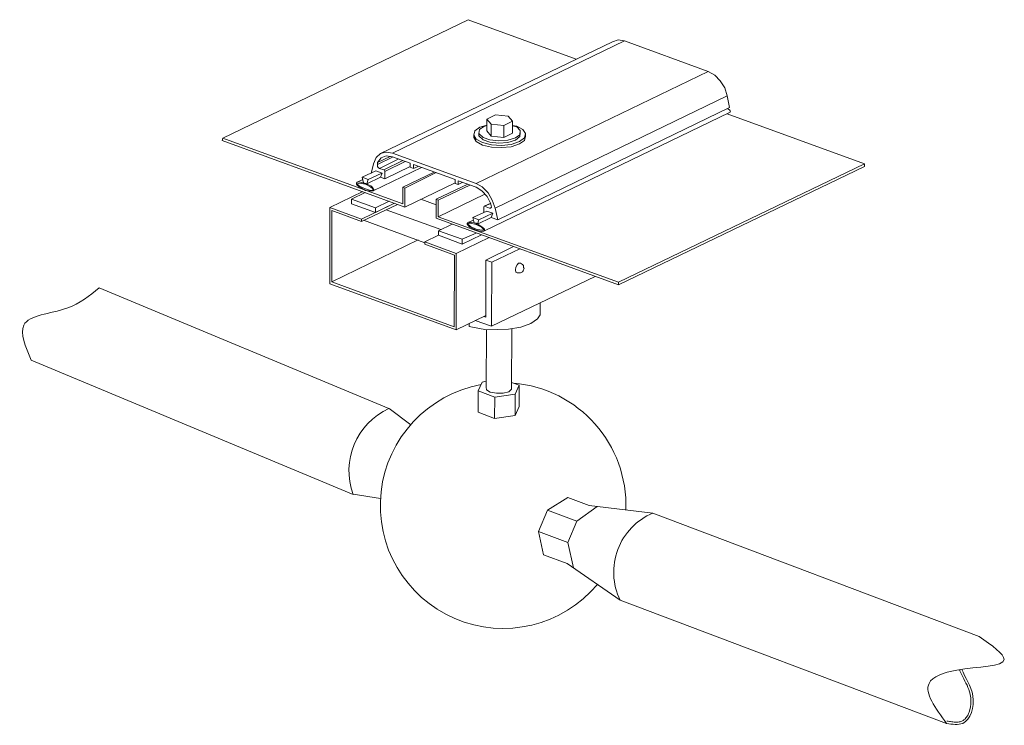
# Model space of a CAD drawing. Units: inches. Extents: x 6707493 to 6961580, y 8638350 to 8788449.
# Drawn here: x 6919803 to 6920227, y 8645776 to 8646080 of the extents above; entities that cross this region are included whole.
import ezdxf

# ---------------------------------------------------------------- set-up
doc = ezdxf.new("R2010")
doc.units = ezdxf.units.IN
doc.header["$MEASUREMENT"] = 0
doc.layers.add('MIDDEL', color=205, linetype='Continuous', lineweight=0)

msp = doc.modelspace()

# ---------------------------------------------------------------- linework, layer by layer
at = {"layer": 'MIDDEL', "linetype": 'Continuous'}
for p, q in [((6919962.075, 8645912.846), (6919837.186, 8645964.833)), ((6920027.218, 8645953.269), (6920027.218, 8645958.359)), ((6919996.675, 8645948.191), (6919996.675, 8645949.488)), ((6919946.703, 8645875.918), (6919807.91, 8645933.692)), ((6919962.083, 8645912.857), (6919971.443, 8645905.916)), ((6919946.704, 8645875.931), (6919958.433, 8645874.125)), ((6920030.425, 8645869.12), (6920039.067, 8645874.555)), ((6920048.258, 8645871.086), (6920039.067, 8645874.555)), ((6920075.762, 8645867.838), (6920048.258, 8645871.086)), ((6920026.548, 8645859.903), (6920030.425, 8645869.12)), ((6920043.076, 8645864.445), (6920030.425, 8645869.12)), ((6920043.076, 8645864.445), (6920051.81, 8645870.666)), ((6920075.762, 8645867.838), (6920216.413, 8645814.746)), ((6920039.199, 8645855.227), (6920043.076, 8645864.445)), ((6920039.199, 8645855.227), (6920026.548, 8645859.903)), ((6920026.548, 8645859.903), (6920028.707, 8645849.925)), ((6920039.199, 8645855.227), (6920041.581, 8645844.218)), ((6920038.852, 8645846.095), (6920028.707, 8645849.925)), ((6920061.636, 8645830.416), (6920038.852, 8645846.095)), ((6920061.636, 8645830.416), (6920202.286, 8645777.323))]:
    msp.add_line(p, q, dxfattribs=at)
for points in [[(6920042.755, 8646063.269), (6919996.255, 8646080.269), (6919890.422, 8646029.269)], [(6919999.589, 8646009.769), (6919963.589, 8646022.769), (6920063.589, 8646071.102), (6920060.755, 8646071.602), (6920058.422, 8646070.769), (6919958.422, 8646022.602), (6919956.589, 8646020.936), (6919955.422, 8646018.269), (6919954.422, 8646014.102)], [(6920002.255, 8646008.269), (6919999.589, 8646009.769), (6920099.589, 8646057.936), (6920063.589, 8646071.102)], [(6920099.589, 8646057.936), (6920102.422, 8646056.436), (6920104.755, 8646053.936)], [(6920107.755, 8646047.436), (6920106.755, 8646050.936), (6920104.755, 8646053.936)], [(6920004.255, 8645997.769), (6920006.755, 8645996.936), (6920006.089, 8645995.102), (6920008.922, 8645994.102), (6920108.755, 8646042.436), (6920107.755, 8646047.436), (6920007.755, 8645999.102)], [(6920108.755, 8646041.436), (6920108.089, 8646041.936)], [(6920109.089, 8646041.102), (6920108.755, 8646041.436)], [(6920109.089, 8646040.602), (6920109.089, 8646040.436), (6920108.755, 8646040.269)], [(6920109.089, 8646041.102), (6920109.089, 8646040.936), (6920109.255, 8646040.602)], [(6920109.089, 8646040.602), (6920109.255, 8646040.602)], [(6920107.755, 8646039.769), (6920166.922, 8646018.269), (6920060.922, 8645967.269), (6919983.255, 8645995.436), (6920003.422, 8646005.102)], [(6920108.755, 8646040.269), (6920002.922, 8645989.269), (6920002.089, 8645989.102)], [(6920007.922, 8646039.269), (6920004.255, 8646037.436)], [(6920006.089, 8646030.102), (6920004.255, 8646032.436), (6920004.255, 8646037.436), (6920006.089, 8646035.269)], [(6920013.422, 8646038.769), (6920007.922, 8646039.269)], [(6920011.589, 8646034.769), (6920015.255, 8646036.602), (6920013.422, 8646038.769)], [(6920015.255, 8646031.436), (6920015.255, 8646036.602)], [(6919999.089, 8646032.436), (6919998.589, 8646030.602)], [(6920001.255, 8646033.936), (6919999.089, 8646032.436)], [(6920004.255, 8646034.769), (6920002.922, 8646034.269), (6920001.089, 8646032.936), (6920000.755, 8646031.269), (6920000.755, 8646030.269), (6920002.589, 8646028.602)], [(6920004.255, 8646034.936), (6920001.255, 8646033.936)], [(6920018.589, 8646032.602), (6920018.422, 8646030.769), (6920016.589, 8646029.436), (6920013.255, 8646028.436), (6920009.422, 8646028.102), (6920005.589, 8646028.602), (6920002.589, 8646029.602)], [(6920011.589, 8646034.769), (6920011.589, 8646029.602), (6920006.089, 8646030.102), (6920006.089, 8646035.269)], [(6920006.089, 8646035.269), (6920011.589, 8646034.769)], [(6920019.755, 8646032.936), (6920017.089, 8646034.436), (6920015.255, 8646034.769)], [(6920018.589, 8646032.602), (6920017.089, 8646034.102), (6920015.255, 8646034.602)], [(6920018.589, 8646031.602), (6920018.589, 8646032.602)], [(6920019.755, 8646032.936), (6920020.922, 8646031.269), (6920020.922, 8646030.102)], [(6919968.089, 8646000.936), (6919890.422, 8646029.269), (6919890.255, 8646028.269)], [(6919890.255, 8646028.269), (6919968.922, 8645999.602), (6919990.589, 8646010.102)], [(6919998.589, 8646029.602), (6919998.589, 8646030.602), (6919999.589, 8646028.769)], [(6919998.589, 8646029.602), (6919999.589, 8646027.769)], [(6920002.422, 8646027.436), (6919999.589, 8646028.769)], [(6920002.589, 8646029.602), (6920000.755, 8646031.269)], [(6920009.422, 8646027.102), (6920005.589, 8646027.602), (6920002.589, 8646028.602)], [(6920006.255, 8646025.436), (6920010.589, 8646025.269), (6920014.755, 8646025.602), (6920018.255, 8646026.769), (6920020.422, 8646028.269)], [(6920011.589, 8646029.602), (6920015.255, 8646031.436)], [(6920013.255, 8646027.436), (6920016.589, 8646028.436)], [(6920020.922, 8646031.269), (6920020.422, 8646029.436), (6920018.255, 8646027.769), (6920014.755, 8646026.602)], [(6920016.589, 8646028.436), (6920018.422, 8646029.936), (6920018.589, 8646031.602)], [(6920020.422, 8646028.269), (6920020.922, 8646030.102)], [(6919999.589, 8646027.769), (6920002.422, 8646026.269)], [(6920002.422, 8646027.436), (6920006.255, 8646026.436), (6920010.589, 8646026.102), (6920014.755, 8646026.602)], [(6920002.422, 8646026.269), (6920006.255, 8646025.436)], [(6920009.422, 8646027.102), (6920013.255, 8646027.436)], [(6919962.589, 8646021.436), (6919957.089, 8646018.769)], [(6919963.589, 8646021.102), (6919957.089, 8646017.936)], [(6919957.089, 8646018.769), (6919958.755, 8646020.769)], [(6919959.922, 8646015.602), (6919957.922, 8646016.269), (6919966.089, 8646020.269)], [(6919960.922, 8646023.269), (6919958.422, 8646022.602)], [(6919958.755, 8646020.769), (6919960.922, 8646021.602)], [(6919960.089, 8646015.436), (6919959.922, 8646015.602), (6919968.089, 8646019.602)], [(6919963.589, 8646022.769), (6919960.922, 8646023.269)], [(6919960.922, 8646021.602), (6919963.589, 8646021.269)], [(6919963.589, 8646021.269), (6919971.255, 8646018.436), (6919971.255, 8646016.769), (6919972.589, 8646016.269), (6919974.589, 8646017.102)], [(6919953.089, 8646011.436), (6919950.589, 8646012.436), (6919956.422, 8646015.269)], [(6919954.589, 8646006.436), (6919955.255, 8646006.602), (6919976.089, 8646016.602)], [(6919956.422, 8646015.269), (6919959.089, 8646014.269), (6919958.422, 8646012.436), (6919960.255, 8646011.769), (6919971.255, 8646017.102)], [(6919957.089, 8646018.769), (6919957.089, 8646017.936), (6919957.089, 8646017.602), (6919957.089, 8646017.102), (6919957.422, 8646016.602)], [(6919957.922, 8646016.269), (6919957.422, 8646016.602)], [(6919960.255, 8646015.269), (6919960.089, 8646015.436)], [(6919969.089, 8646019.269), (6919960.255, 8646014.936)], [(6919960.255, 8646014.936), (6919960.255, 8646015.269)], [(6919972.589, 8646016.269), (6919972.589, 8646017.936), (6919990.589, 8646011.436)], [(6920166.922, 8646018.269), (6920166.922, 8646017.102), (6920060.922, 8645966.102), (6919982.422, 8645994.769), (6919982.422, 8646002.936)], [(6919950.755, 8646011.436), (6919948.422, 8646010.269), (6919949.255, 8646010.436)], [(6919950.589, 8646012.436), (6919951.089, 8646010.102)], [(6919958.422, 8646012.436), (6919952.589, 8646009.602), (6919952.089, 8646009.769)], [(6919958.922, 8646014.269), (6919953.089, 8646011.436), (6919952.589, 8646009.602)], [(6919960.255, 8646011.769), (6919960.255, 8646014.936)], [(6919982.422, 8646014.436), (6919968.922, 8646007.769), (6919968.089, 8646008.102), (6919981.589, 8646014.602)], [(6919990.589, 8646011.436), (6919990.589, 8646009.769), (6919991.922, 8646009.269), (6919993.922, 8646010.269)], [(6919991.922, 8646010.936), (6919999.589, 8646008.102)], [(6919991.922, 8646009.269), (6919991.922, 8646010.936)], [(6919948.422, 8646010.269), (6919948.089, 8646009.936)], [(6919948.089, 8646009.936), (6919948.089, 8646009.769)], [(6919948.089, 8646009.769), (6919948.089, 8646009.602)], [(6919948.089, 8646009.602), (6919948.089, 8646009.436)], [(6919949.255, 8646008.269), (6919948.422, 8646009.102), (6919948.089, 8646009.436)], [(6919948.755, 8646009.769), (6919948.589, 8646009.769), (6919948.589, 8646009.769)], [(6919948.589, 8646009.436), (6919948.589, 8646009.436), (6919948.589, 8646009.769)], [(6919948.755, 8646009.102), (6919948.589, 8646009.436)], [(6919951.922, 8646009.436), (6919949.422, 8646009.936), (6919948.755, 8646009.769)], [(6919948.755, 8646009.102), (6919949.422, 8646008.602)], [(6919949.255, 8646010.436), (6919951.922, 8646009.769)], [(6919954.589, 8646006.436), (6919951.922, 8646006.769), (6919949.255, 8646008.269)], [(6919954.089, 8646006.769), (6919951.922, 8646007.436), (6919949.422, 8646008.602)], [(6919952.089, 8646009.769), (6919951.589, 8646009.936), (6919951.089, 8646010.102)], [(6919955.255, 8646007.602), (6919954.589, 8646008.602), (6919951.922, 8646009.769)], [(6919954.922, 8646007.602), (6919954.089, 8646008.269), (6919951.922, 8646009.436)], [(6919955.089, 8646006.936), (6919954.922, 8646006.769), (6919954.089, 8646006.769)], [(6919954.922, 8646007.602), (6919955.089, 8646007.436)], [(6919955.089, 8646007.436), (6919955.089, 8646007.269)], [(6919955.089, 8646007.269), (6919955.089, 8646007.102)], [(6919955.089, 8646007.102), (6919955.089, 8646006.936)], [(6919955.422, 8646007.269), (6919955.255, 8646007.602)], [(6919955.422, 8646007.269), (6919955.589, 8646007.269), (6919955.589, 8646006.769), (6919955.422, 8646006.769), (6919955.255, 8646006.602)], [(6919968.089, 8646008.102), (6919968.089, 8646000.936)], [(6919968.922, 8645999.602), (6919968.922, 8646007.769)], [(6919996.922, 8646009.102), (6919983.255, 8646002.602), (6919982.422, 8646002.936), (6919996.089, 8646009.436)], [(6920005.922, 8646000.936), (6920004.422, 8646004.102), (6920002.089, 8646006.602), (6919999.589, 8646008.102)], [(6920004.755, 8646005.769), (6920002.255, 8646008.269)], [(6919964.422, 8646001.269), (6919950.255, 8645994.436), (6919936.589, 8645999.436), (6919950.755, 8646006.269)], [(6919951.755, 8646005.936), (6919945.922, 8646002.936), (6919945.922, 8646000.936), (6919956.255, 8645997.269), (6919964.422, 8646001.269)], [(6919962.089, 8646002.102), (6919956.255, 8645999.269), (6919945.922, 8646002.936)], [(6919982.422, 8646000.602), (6919975.755, 8646002.936)], [(6919983.255, 8645995.436), (6919983.255, 8646002.602)], [(6920008.922, 8645994.102), (6920007.755, 8645999.102), (6920006.589, 8646002.602), (6920004.755, 8646005.769)], [(6919936.589, 8645999.436), (6919936.589, 8645966.602), (6919991.089, 8645946.769), (6920003.755, 8645952.936)], [(6919937.422, 8645998.102), (6919950.255, 8645993.436), (6919965.755, 8646000.769)], [(6919937.422, 8645998.102), (6919937.422, 8645967.436), (6919990.089, 8645948.102)], [(6919956.255, 8645997.269), (6919956.255, 8645999.269)], [(6919960.922, 8645998.436), (6919984.422, 8645989.936)], [(6920005.922, 8646001.269), (6920003.089, 8645999.936), (6920002.922, 8645999.769), (6920002.922, 8645997.269)], [(6920003.089, 8645999.936), (6920003.255, 8645999.936), (6920005.422, 8645999.102)], [(6920005.922, 8646001.102), (6920003.255, 8645999.936)], [(6920005.922, 8646000.936), (6920006.089, 8646000.102), (6920006.255, 8645999.602), (6920005.922, 8645999.269), (6920005.755, 8645999.102), (6920005.422, 8645999.102), (6920006.089, 8645999.436)], [(6919950.255, 8645993.436), (6919950.255, 8645994.436)], [(6919951.089, 8645993.936), (6919977.589, 8645984.269)], [(6919998.422, 8645993.936), (6919996.089, 8645992.936)], [(6920004.255, 8645997.769), (6919998.255, 8645995.102)], [(6919998.255, 8645995.102), (6919998.755, 8645992.769)], [(6920000.255, 8645992.269), (6920000.755, 8645994.102), (6919998.255, 8645995.102)], [(6920006.089, 8645995.102), (6920000.255, 8645992.269), (6919999.755, 8645992.436), (6919999.255, 8645992.602)], [(6920006.755, 8645996.936), (6920000.755, 8645994.102)], [(6920001.922, 8645987.602), (6919993.589, 8645983.602), (6919983.422, 8645987.436), (6919983.422, 8645989.436), (6919989.255, 8645992.269)], [(6919996.089, 8645992.936), (6919995.922, 8645992.602), (6919995.755, 8645992.602), (6919995.755, 8645992.436)], [(6919995.922, 8645992.102), (6919995.755, 8645992.269), (6919995.755, 8645992.436)], [(6919995.922, 8645992.102), (6919996.089, 8645991.769)], [(6919999.589, 8645992.602), (6919996.922, 8645993.102), (6919996.089, 8645992.936)], [(6919996.089, 8645991.769), (6919996.922, 8645990.936)], [(6919996.255, 8645992.436), (6919996.589, 8645992.602)], [(6919996.255, 8645992.436), (6919996.255, 8645992.269)], [(6919996.589, 8645991.769), (6919996.255, 8645992.102), (6919996.255, 8645992.269)], [(6919999.589, 8645992.102), (6919997.255, 8645992.602), (6919996.589, 8645992.602)], [(6919996.589, 8645991.769), (6919997.255, 8645991.269)], [(6920002.089, 8645989.102), (6919999.589, 8645989.602), (6919996.922, 8645990.936)], [(6920001.922, 8645989.602), (6919999.589, 8645990.102), (6919997.255, 8645991.269)], [(6919998.755, 8645992.769), (6919999.255, 8645992.602)], [(6920002.922, 8645990.436), (6920002.089, 8645991.102), (6919999.589, 8645992.602)], [(6920002.589, 8645990.269), (6920001.922, 8645990.936), (6919999.589, 8645992.102)], [(6920002.589, 8645990.269), (6920002.755, 8645990.102)], [(6920002.922, 8645989.769), (6920002.755, 8645989.936), (6920002.755, 8645990.102)], [(6920002.755, 8645989.769), (6920002.755, 8645989.602)], [(6920002.922, 8645989.769), (6920002.755, 8645989.769)], [(6920003.255, 8645989.769), (6920003.255, 8645990.102), (6920002.922, 8645990.436)], [(6920003.255, 8645989.769), (6920003.255, 8645989.602)], [(6919974.589, 8645985.436), (6919937.422, 8645967.436)], [(6920005.255, 8645986.436), (6919991.089, 8645979.602), (6919977.589, 8645984.602), (6919983.422, 8645987.436)], [(6919983.422, 8645989.436), (6919993.589, 8645985.769), (6919993.589, 8645983.602)], [(6919999.589, 8645988.436), (6919993.589, 8645985.769)], [(6920002.755, 8645989.602), (6920002.589, 8645989.602), (6920001.922, 8645989.602)], [(6920002.922, 8645989.269), (6920003.255, 8645989.436)], [(6920003.255, 8645989.436), (6920003.255, 8645989.602)], [(6919977.589, 8645984.602), (6919977.589, 8645983.602), (6919990.255, 8645978.936), (6919990.089, 8645948.102)], [(6920015.755, 8645982.602), (6920003.755, 8645976.769), (6920003.755, 8645952.269)], [(6920018.422, 8645981.602), (6920006.422, 8645975.936)], [(6919991.089, 8645946.769), (6919991.089, 8645979.602)], [(6920006.255, 8645948.269), (6920006.422, 8645975.936), (6920003.755, 8645976.769)], [(6920017.255, 8645974.769), (6920016.755, 8645973.769), (6920016.589, 8645972.602), (6920016.755, 8645971.602)], [(6920018.755, 8645975.436), (6920017.922, 8645975.436), (6920017.255, 8645974.769)], [(6920019.589, 8645974.936), (6920018.755, 8645975.436)], [(6920020.089, 8645974.436), (6920019.589, 8645974.936)], [(6920020.089, 8645973.602), (6920020.255, 8645973.102), (6920020.089, 8645972.602), (6920019.922, 8645972.102), (6920019.589, 8645971.769)], [(6920020.089, 8645973.602), (6920020.089, 8645974.436)], [(6920050.922, 8645969.769), (6920006.255, 8645948.269), (6919999.215, 8645950.725)], [(6920016.755, 8645971.602), (6920017.255, 8645971.269)], [(6920019.589, 8645971.769), (6920018.755, 8645971.269), (6920017.255, 8645971.269)], [(6920018.755, 8645971.269), (6920019.589, 8645971.769)], [(6920019.589, 8645971.769), (6920019.922, 8645972.102)], [(6920060.922, 8645966.102), (6920060.922, 8645967.269)], [(6920003.755, 8645952.269), (6920002.943, 8645952.54)], [(6920023.218, 8645949.436), (6920026.051, 8645951.436), (6920027.218, 8645953.269)], [(6919996.675, 8645948.191), (6920004.048, 8645946.7), (6920013.551, 8645947.102), (6920018.885, 8645947.936), (6920023.218, 8645949.436)], [(6920014.885, 8645921.269), (6920015.051, 8645947.269)], [(6920004.048, 8645946.7), (6920003.885, 8645922.102), (6920004.051, 8645920.936)], [(6920002.218, 8645924.269), (6920000.551, 8645920.436)], [(6920003.885, 8645924.602), (6920002.218, 8645924.269)], [(6920014.885, 8645924.102), (6920018.218, 8645922.936), (6920016.385, 8645919.102)], [(6920018.218, 8645913.769), (6920018.218, 8645922.936)], [(6920016.385, 8645909.936), (6920016.385, 8645919.102), (6920007.718, 8645917.769), (6920007.551, 8645908.602), (6920000.551, 8645911.269), (6920000.551, 8645920.436), (6920007.718, 8645917.769)], [(6920004.051, 8645920.936), (6920005.718, 8645919.936)], [(6920005.718, 8645919.936), (6920008.385, 8645919.436), (6920011.218, 8645919.436), (6920013.718, 8645920.102)], [(6920013.718, 8645920.102), (6920014.885, 8645921.269)], [(6920007.551, 8645908.602), (6920016.385, 8645909.936), (6920018.218, 8645913.769)]]:
    msp.add_lwpolyline(points, dxfattribs=at)
for centre, radius, start, end in [((6920011.258, 8645871.094), 52.915, 100.37503, 320.09697), ((6920011.258, 8645871.094), 52.915, 357.96044, 85.2069), ((6919974.019, 8645886.211), 29.191, 114.15304, 200.64667), ((6920086.485, 8645842.413), 27.594, 112.8673, 205.77166)]:
    msp.add_arc(centre, radius, start, end, dxfattribs=at)
for points in [[(6919807.91, 8645933.692), (6919804.715, 8645948.772), (6919823.201, 8645956.037), (6919837.186, 8645964.833)], [(6920202.286, 8645777.323), (6920194.773, 8645794.521), (6920206.684, 8645800.214), (6920227.14, 8645804.844), (6920216.413, 8645814.746)]]:
    msp.add_spline(points, degree=3, dxfattribs=at)
for points, knots in [([(6920202.286, 8645777.323), (6920204.814, 8645776.907), (6920211.899, 8645775.74), (6920215.855, 8645789.435), (6920210.272, 8645797.227), (6920208.845, 8645800.567)], [0, 0, 0, 0, 6.9985958, 19.6195707, 31.0757597, 31.0757597, 31.0757597, 31.0757597]), ([(6920202.449, 8645778.31), (6920202.809, 8645778.25), (6920203.167, 8645778.191), (6920204.226, 8645778.027), (6920204.913, 8645777.934), (6920206.193, 8645777.835), (6920206.787, 8645777.826), (6920207.9, 8645777.927), (6920208.411, 8645778.041), (6920209.311, 8645778.418), (6920209.728, 8645778.691), (6920210.507, 8645779.406), (6920210.867, 8645779.847), (6920211.508, 8645780.869), (6920211.788, 8645781.45), (6920212.548, 8645783.509), (6920212.827, 8645785.192), (6920212.811, 8645787.556), (6920212.758, 8645788.242), (6920212.452, 8645790.246), (6920212.045, 8645791.535), (6920211.014, 8645794.046), (6920210.391, 8645795.265), (6920209.146, 8645797.647), (6920208.524, 8645798.809), (6920207.985, 8645800.035), (6920207.955, 8645800.104), (6920207.925, 8645800.174)], [0, 0, 0, 0, 0.9988198, 0.9988198, 2.9964594, 2.9964594, 4.9260436, 4.9260436, 6.9529944, 6.9529944, 8.9799453, 8.9799453, 11.0068961, 11.0068961, 13.0338469, 13.0338469, 17.6332432, 17.6332432, 19.5211378, 19.5211378, 23.2969269, 23.2969269, 27.0727161, 27.0727161, 30.8485052, 30.8485052, 31.0757597, 31.0757597, 31.0757597, 31.0757597])]:
    msp.add_open_spline(points, degree=3, knots=knots, dxfattribs=at)

doc.saveas('drawing.dxf')
